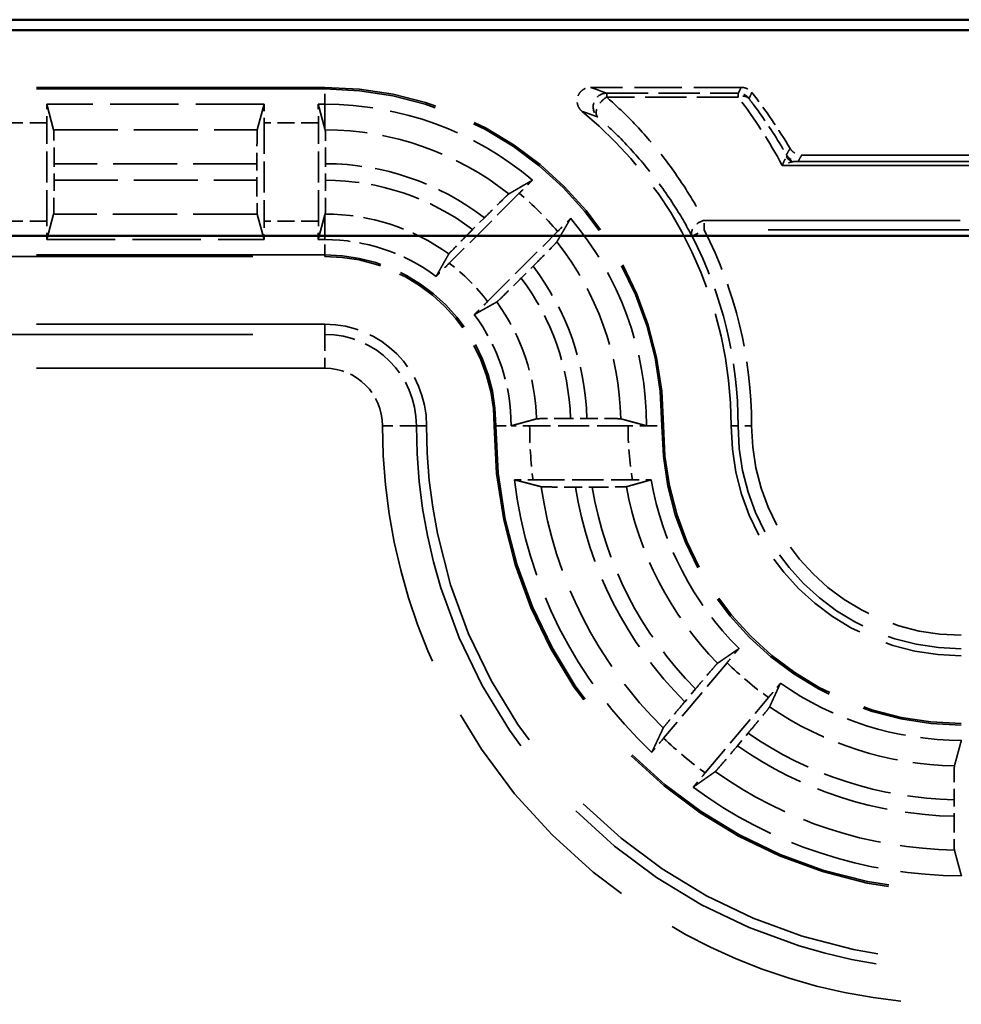
# Model space of a CAD drawing. Units: millimetres. Extents: x 1 to 840, y 1 to 593.
# Drawn here: x 303 to 317, y 384 to 399 of the extents above; entities that cross this region are included whole.
import ezdxf

# ---------------------------------------------------------------- set-up
doc = ezdxf.new("R2010")
doc.units = ezdxf.units.MM
doc.linetypes.add('DASHED', pattern=[0.2067, 0.1654, -0.0413])
for name, color, linetype, lineweight in [('Sichtbar (ISO)', 7, 'Continuous', 50), ('Verdeckt (ISO)', 5, 'DASHED', 35), ('Verdeckt schmal (ISO)', 5, 'DASHED', 35)]:
    doc.layers.add(name, color=color, linetype=linetype, lineweight=lineweight)

msp = doc.modelspace()

# ---------------------------------------------------------------- linework, layer by layer
at = {"layer": 'Sichtbar (ISO)'}
for p, q in [((327.1330244, 398.5875), (219.1319963, 398.5875)), ((224.5404958, 398.4309323), (321.7245249, 398.4309323)), ((321.7245249, 395.3911392), (224.5404958, 395.3911392))]:
    msp.add_line(p, q, dxfattribs=at)
at = {"layer": 'Verdeckt (ISO)', "ltscale": 25.75267}
for p, q in [((307.7325103, 397.5875), (238.5325103, 397.5875)), ((238.5325103, 395.0875), (307.7325103, 395.0875)), ((307.7325103, 394.0875), (238.5325103, 394.0875))]:
    msp.add_line(p, q, dxfattribs=at)
at = {"layer": 'Verdeckt (ISO)', "ltscale": 4.235778}
msp.add_line((313.8806845, 397.5875), (311.6567724, 397.5875), dxfattribs=at)
at = {"layer": 'Verdeckt (ISO)', "ltscale": 6.121578}
for p, q in [((306.8355059, 397.3375), (303.6215147, 397.3375)), ((303.6215147, 395.3375), (306.8355059, 395.3375))]:
    msp.add_line(p, q, dxfattribs=at)
at = {"layer": 'Verdeckt (ISO)', "ltscale": 20.351061}
for p, q in [((303.7241939, 396.9590056), (303.6215147, 397.3375)), ((306.8355059, 397.3375), (306.7328268, 396.9590056)), ((303.6215147, 395.3375), (303.7241939, 395.7159944)), ((306.7328268, 395.7159944), (306.8355059, 395.3375))]:
    msp.add_line(p, q, dxfattribs=at)
at = {"layer": 'Verdeckt (ISO)', "ltscale": 0.188457}
for p, q in [((307.7325103, 397.3375), (307.6335147, 397.3375)), ((307.6335147, 395.3375), (307.7325103, 395.3375))]:
    msp.add_line(p, q, dxfattribs=at)
at = {"layer": 'Verdeckt (ISO)', "ltscale": 19.620983}
for p, q in [((307.7325103, 396.9725837), (307.6335147, 397.3375)), ((307.6335147, 395.3375), (307.7325103, 395.7024162))]:
    msp.add_line(p, q, dxfattribs=at)
at = {"layer": 'Verdeckt (ISO)', "ltscale": 2.767113}
for p, q in [((303.6225103, 395.6110815), (303.6225103, 397.0639184)), ((306.8345103, 397.0639184), (306.8345103, 395.6110815)), ((307.6345103, 395.6110815), (307.6345103, 397.0639184)), ((312.2089288, 392.5875), (310.7560919, 392.5875))]:
    msp.add_line(p, q, dxfattribs=at)
at = {"layer": 'Verdeckt (ISO)', "ltscale": 22.475418}
msp.add_line((314.7752328, 396.5875), (324.0665709, 396.5875), dxfattribs=at)
at = {"layer": 'Verdeckt (ISO)', "ltscale": 0.464691}
for p, q in [((303.730028, 396.2154881), (303.730028, 396.4595119)), ((306.7269927, 396.4595119), (306.7269927, 396.2154881))]:
    msp.add_line(p, q, dxfattribs=at)
at = {"layer": 'Verdeckt (ISO)', "ltscale": 0.464704}
msp.add_line((307.742028, 396.2154756), (307.742028, 396.459506), dxfattribs=at)
at = {"layer": 'Verdeckt (ISO)', "ltscale": 2.783624}
for p, q in [((310.6023111, 396.0229862), (309.568871, 394.989546)), ((310.1345564, 394.4238606), (311.1679965, 395.4573007))]:
    msp.add_line(p, q, dxfattribs=at)
at = {"layer": 'Verdeckt (ISO)', "ltscale": 0.469012}
for p, q in [((310.0879461, 395.660674), (309.9137911, 395.4865191)), ((310.6315294, 394.7687807), (310.8056844, 394.9429357))]:
    msp.add_line(p, q, dxfattribs=at)
at = {"layer": 'Verdeckt (ISO)', "ltscale": 0.464883}
msp.add_line((311.6030292, 392.6950176), (311.3589049, 392.6950176), dxfattribs=at)
at = {"layer": 'Verdeckt (ISO)', "ltscale": 2.795768}
msp.add_line((310.8064759, 391.7875), (312.2743568, 391.7875), dxfattribs=at)
at = {"layer": 'Verdeckt (ISO)', "ltscale": 0.470809}
msp.add_line((311.4322881, 391.6799823), (311.6795236, 391.6799823), dxfattribs=at)
at = {"layer": 'Verdeckt (ISO)', "ltscale": 2.774192}
for p, q in [((313.6717368, 389.0854003), (312.7354823, 387.9696156)), ((313.3483179, 387.4553855), (314.2845724, 388.5711702))]:
    msp.add_line(p, q, dxfattribs=at)
at = {"layer": 'Verdeckt (ISO)', "ltscale": 0.466579}
for p, q in [((313.2054139, 388.696926), (313.0479215, 388.5092338)), ((313.8254836, 387.8567817), (313.982976, 388.0444739))]:
    msp.add_line(p, q, dxfattribs=at)
at = {"layer": 'Verdeckt (ISO)', "ltscale": 0.464776}
msp.add_line((317.0249927, 387.0605576), (317.0249927, 386.8164895), dxfattribs=at)
at = {"layer": 'Verdeckt (ISO)', "ltscale": 14.959352}
msp.add_arc((307.7325103, 392.5875), 5, 0, 90, dxfattribs=at)
at = {"layer": 'Verdeckt (ISO)', "ltscale": 1.906671}
msp.add_arc((307.7325103, 392.5875), 8, 30.81012642, 37.97989974, dxfattribs=at)
at = {"layer": 'Verdeckt (ISO)', "ltscale": 6.344761}
for start, end in [(49.81857668, 90), (0, 40.18142332)]:
    msp.add_arc((307.7325103, 392.5875), 4.75, start, end, dxfattribs=at)
at = {"layer": 'Verdeckt (ISO)', "ltscale": 10.118906}
msp.add_arc((307.7325103, 392.5875), 6, 0, 50.73217127, dxfattribs=at)
at = {"layer": 'Verdeckt (ISO)', "ltscale": 3.351075}
for start, end in [(53.34263619, 90), (0, 36.65736381)]:
    msp.add_arc((307.7325103, 392.5875), 2.75, start, end, dxfattribs=at)
at = {"layer": 'Verdeckt (ISO)', "ltscale": 7.479626}
msp.add_arc((307.7325103, 392.5875), 2.5, 0, 90, dxfattribs=at)
at = {"layer": 'Verdeckt (ISO)', "ltscale": 4.487736}
msp.add_arc((307.7325103, 392.5875), 1.5, 0, 90, dxfattribs=at)
at = {"layer": 'Verdeckt (ISO)', "ltscale": 30.017637}
msp.add_arc((317.1325103, 392.5875), 7.9, 180, 270, dxfattribs=at)
at = {"layer": 'Verdeckt (ISO)', "ltscale": 26.217936}
msp.add_arc((317.1325103, 392.5875), 6.9, 180, 270, dxfattribs=at)
at = {"layer": 'Verdeckt (ISO)', "ltscale": 13.164218}
msp.add_arc((317.1325103, 392.5875), 4.4, 180, 270, dxfattribs=at)
at = {"layer": 'Verdeckt (ISO)', "ltscale": 10.172327}
msp.add_arc((317.1325103, 392.5875), 3.4, 180, 270, dxfattribs=at)
at = {"layer": 'Verdeckt (ISO)', "ltscale": 8.767287}
msp.add_arc((317.1325103, 392.5875), 6.65, 186.90081945, 226.56014926, dxfattribs=at)
at = {"layer": 'Verdeckt (ISO)', "ltscale": 5.438581}
msp.add_arc((317.1325103, 392.5875), 4.65, 189.89417239, 225.07754502, dxfattribs=at)
at = {"layer": 'Verdeckt (ISO)', "ltscale": 5.422222}
msp.add_arc((317.1325103, 392.5875), 4.65, 234.92245498, 270, dxfattribs=at)
at = {"layer": 'Verdeckt (ISO)', "ltscale": 8.082159}
msp.add_arc((317.1325103, 392.5875), 6.65, 233.43985074, 270, dxfattribs=at)
at = {"layer": 'Verdeckt (ISO)', "ltscale": 0.551287}
for centre, major_axis, start_param, end_param in [((303.6164014, 397.0639184), (0, -0.5), 1.5707963268, 2.1497676109), ((306.8406193, 397.0639184), (0, 0.5), 0.9918250429, 1.5707963268), ((307.6284014, 397.0639184), (0, -0.5), 1.5707963268, 2.1497676109), ((303.6164014, 395.6110815), (0, -0.5), 0.9918250428, 1.5707963268), ((306.8406193, 395.6110815), (0, 0.5), 1.5707963268, 2.1497676108), ((307.6284014, 395.6110815), (0, -0.5), 0.9918250428, 1.5707963268)]:
    msp.add_ellipse(centre, major_axis=major_axis, ratio=0.0122179127, start_param=start_param, end_param=end_param, dxfattribs=at)
at = {"layer": 'Verdeckt (ISO)', "ltscale": 1.453035}
for centre, major_axis, start_param, end_param in [((303.723919, 396.4595119), (0, 0.5), 4.7123889804, 6.2381782157), ((306.7331017, 396.4595119), (0, -0.5), 3.186599745, 4.7123889804), ((303.723919, 396.2154881), (0, 0.5), 3.1865997453, 4.7123889804), ((306.7331017, 396.2154881), (0, -0.5), 4.7123889804, 6.2381782155)]:
    msp.add_ellipse(centre, major_axis=major_axis, ratio=0.0122179127, start_param=start_param, end_param=end_param, dxfattribs=at)
at = {"layer": 'Verdeckt (ISO)', "ltscale": 0.935614}
msp.add_open_spline([(311.5301879, 397.2326743), (311.5100152, 397.2491666), (311.4932564, 397.2694413), (311.4684605, 397.3152665), (311.4606576, 397.3403771), (311.4551203, 397.3921676), (311.4574355, 397.4183512), (311.4719731, 397.4683538), (311.4840548, 397.4916942), (311.5164872, 397.5324341), (311.5365284, 397.5494426), (311.574107, 397.5704166), (311.5899443, 397.5767749), (311.6228446, 397.5853341), (311.639774, 397.5875), (311.6567724, 397.5875)], degree=3, knots=[0, 0, 0, 0, 0.007816900242, 0.007816900242, 0.015631147191, 0.015631147191, 0.023442755821, 0.023442755821, 0.031253262914, 0.031253262914, 0.039064837666, 0.039064837666, 0.04416399537, 0.04416399537, 0.049263518829, 0.049263518829, 0.049263518829, 0.049263518829], dxfattribs=at)
at = {"layer": 'Verdeckt (ISO)', "ltscale": 0.34575}
msp.add_open_spline([(313.8806845, 397.5875), (313.9067268, 397.5875), (313.9325201, 397.5824133), (313.9726236, 397.5659557), (313.9877141, 397.5573345), (314.0152973, 397.5364233), (314.0276735, 397.5242216), (314.0383238, 397.5105799)], degree=3, knots=[0, 0, 0, 0, 0.007812698584, 0.007812698584, 0.013004731876, 0.013004731876, 0.018196789451, 0.018196789451, 0.018196789451, 0.018196789451], dxfattribs=at)
at = {"layer": 'Verdeckt (ISO)', "ltscale": 0.574764}
for points, weights in [([(307.7361939, 396.959004), (307.734355, 396.9657841), (307.7325103, 396.9725837)], [1, 1.00002981987, 1.00005741301]), ([(307.7325103, 395.7024162), (307.7343481, 395.7091905), (307.7361939, 395.7159922)], [1.00012551684, 1.00006494743, 1])]:
    msp.add_rational_spline(points, weights, degree=2, dxfattribs=at)
at = {"layer": 'Verdeckt (ISO)', "ltscale": 1.452247}
msp.add_open_spline([(307.742028, 396.4595002), (307.742028, 396.521206), (307.7418515, 396.5938301), (307.7412745, 396.7078498), (307.7407718, 396.7694197), (307.7397056, 396.8566896), (307.7389534, 396.8978306), (307.7376433, 396.9422469), (307.7368821, 396.9564663), (307.7361939, 396.959004)], degree=3, knots=[0.222152188316, 0.222152188316, 0.222152188316, 0.222152188316, 0.240663945451, 0.240663945451, 0.259176555487, 0.259176555487, 0.27768989184, 0.27768989184, 0.293996515095, 0.293996515095, 0.293996515095, 0.293996515095], dxfattribs=at)
at = {"layer": 'Verdeckt (ISO)', "ltscale": 0.393418}
msp.add_open_spline([(314.6034654, 396.6850573), (314.6168042, 396.6626902), (314.6343843, 396.6431424), (314.6724142, 396.614612), (314.6915808, 396.6045672), (314.732373, 396.5909669), (314.7537329, 396.5875), (314.7752328, 396.5875)], degree=3, knots=[0, 0, 0, 0, 0.007812743162, 0.007812743162, 0.014262673411, 0.014262673411, 0.020712639711, 0.020712639711, 0.020712639711, 0.020712639711], dxfattribs=at)
at = {"layer": 'Verdeckt (ISO)', "ltscale": 1.452224}
msp.add_open_spline([(307.7361939, 395.7159922), (307.7368821, 395.7185285), (307.7376434, 395.7327462), (307.7389534, 395.7771592), (307.7397057, 395.8182975), (307.7407718, 395.9055629), (307.7412745, 395.9671302), (307.7418515, 396.0811469), (307.742028, 396.1537703), (307.742028, 396.2154756)], degree=3, knots=[0.150308972158, 0.150308972158, 0.150308972158, 0.150308972158, 0.166615716674, 0.166615716674, 0.185128605164, 0.185128605164, 0.203640583281, 0.203640583281, 0.222152160157, 0.222152160157, 0.222152160157, 0.222152160157], dxfattribs=at)
at = {"layer": 'Verdeckt (ISO)', "ltscale": 20.352398}
msp.add_rational_spline([(310.4484647, 396.012942), (310.616129, 396.1111258), (310.7972579, 396.216525)], [16.9190164048, 16.4729075368, 16.0127201807], degree=2, dxfattribs=at)
at = {"layer": 'Verdeckt (ISO)', "ltscale": 0.553074}
for points, knots in [([(310.7972579, 396.216525), (310.7781584, 396.1977268), (310.7579226, 396.1777449), (310.6979179, 396.1183429), (310.6461689, 396.0668439), (310.6023111, 396.0229862)], [0.046803000544, 0.046803000544, 0.046803000544, 0.046803000544, 0.055602345643, 0.055602345643, 0.07420961623, 0.07420961623, 0.07420961623, 0.07420961623]), ([(311.1679965, 395.4573007), (311.2118543, 395.5011585), (311.2633532, 395.5529076), (311.3227552, 395.6129123), (311.3427372, 395.633148), (311.3615353, 395.6522475)], [0.22257654931, 0.22257654931, 0.22257654931, 0.22257654931, 0.241183819897, 0.241183819897, 0.249983164996, 0.249983164996, 0.249983164996, 0.249983164996])]:
    msp.add_open_spline(points, degree=3, knots=knots, dxfattribs=at)
at = {"layer": 'Verdeckt (ISO)', "ltscale": 1.458786}
for points, knots in [([(310.4484647, 396.012942), (310.4461219, 396.0115701), (310.4354511, 396.0019723), (310.4029365, 395.9713082), (310.3731137, 395.9425488), (310.3102088, 395.8811541), (310.2659349, 395.8375925), (310.1841221, 395.7565993), (310.1320619, 395.7047898), (310.0879461, 395.660674)], [0.002207204892, 0.002207204892, 0.002207204892, 0.002207204892, 0.018472245231, 0.018472245231, 0.037020784942, 0.037020784942, 0.055657811296, 0.055657811296, 0.0743745582, 0.0743745582, 0.0743745582, 0.0743745582]), ([(310.8056844, 394.9429357), (310.8498002, 394.9870515), (310.9016096, 395.0391117), (310.9826029, 395.1209246), (311.0261644, 395.1651985), (311.0875592, 395.2281033), (311.1163186, 395.2579262), (311.1469827, 395.2904407), (311.1565804, 395.3011116), (311.1579523, 395.3034543)], [0.223104606102, 0.223104606102, 0.223104606102, 0.223104606102, 0.241821353006, 0.241821353006, 0.26045837936, 0.26045837936, 0.279006919071, 0.279006919071, 0.29527195941, 0.29527195941, 0.29527195941, 0.29527195941])]:
    msp.add_open_spline(points, degree=3, knots=knots, dxfattribs=at)
at = {"layer": 'Verdeckt (ISO)', "ltscale": 20.352398}
msp.add_rational_spline([(311.3615353, 395.6522475), (311.3535594, 395.6385409), (311.2487174, 395.4584498), (311.1579523, 395.3034543)], [16.0127201807, 16.0466428906, 16.505792451, 16.9190164048], degree=2, knots=[71.2012634963, 71.2012634963, 71.2012634963, 71.5895654269, 76.4688744608, 76.4688744608, 76.4688744608], dxfattribs=at)
at = {"layer": 'Verdeckt (ISO)', "ltscale": 1.459737}
for points, knots in [([(309.9137911, 395.4865191), (309.8695591, 395.4422871), (309.817613, 395.3900895), (309.7364295, 395.3080849), (309.6927716, 395.2637137), (309.6313242, 395.200755), (309.602579, 395.1709464), (309.5720483, 395.1385662), (309.5625639, 395.1280103), (309.5613176, 395.1257949)], [0.074415354989, 0.074415354989, 0.074415354989, 0.074415354989, 0.093181401711, 0.093181401711, 0.11185430848, 0.11185430848, 0.130398570783, 0.130398570783, 0.146631797612, 0.146631797612, 0.146631797612, 0.146631797612]), ([(310.2708053, 394.4163073), (310.2730206, 394.4175535), (310.2835765, 394.4270379), (310.3159568, 394.4575686), (310.3457654, 394.4863139), (310.4087241, 394.5477612), (310.4530952, 394.5914191), (310.5350999, 394.6726026), (310.5872974, 394.7245487), (310.6315294, 394.7687807)], [0.15103031559, 0.15103031559, 0.15103031559, 0.15103031559, 0.167263542419, 0.167263542419, 0.185807804722, 0.185807804722, 0.204480711492, 0.204480711492, 0.223246758213, 0.223246758213, 0.223246758213, 0.223246758213])]:
    msp.add_open_spline(points, degree=3, knots=knots, dxfattribs=at)
at = {"layer": 'Verdeckt (ISO)', "ltscale": 20.34984}
for points, weights in [([(309.3743383, 394.7936054), (309.4620446, 394.9493283), (309.5613176, 395.1257949)], [34.0022563319, 32.2310890639, 30.4320176393]), ([(310.2708053, 394.4163073), (310.0943387, 394.3170342), (309.9386157, 394.2293279)], [30.4320176393, 32.2310890639, 34.0022563319])]:
    msp.add_rational_spline(points, weights, degree=2, dxfattribs=at)
at = {"layer": 'Verdeckt (ISO)', "ltscale": 0.555609}
for points, knots in [([(309.568871, 394.989546), (309.5246975, 394.9453725), (309.4728218, 394.8932456), (309.4131232, 394.8329428), (309.3931496, 394.8127167), (309.3743383, 394.7936054)], [0.074371354628, 0.074371354628, 0.074371354628, 0.074371354628, 0.093112570409, 0.093112570409, 0.101904272495, 0.101904272495, 0.101904272495, 0.101904272495]), ([(309.9386157, 394.2293279), (309.9577271, 394.2481392), (309.9779532, 394.2681128), (310.038256, 394.3278114), (310.0903829, 394.3796871), (310.1345564, 394.4238606)], [0.195601504929, 0.195601504929, 0.195601504929, 0.195601504929, 0.204393207015, 0.204393207015, 0.223134422796, 0.223134422796, 0.223134422796, 0.223134422796])]:
    msp.add_open_spline(points, degree=3, knots=knots, dxfattribs=at)
at = {"layer": 'Verdeckt (ISO)', "ltscale": 0.001796}
for points in [[(310.4825101, 392.5865044), (310.4825103, 392.5868362), (310.4825103, 392.5871681), (310.4825103, 392.5875)], [(312.4825102, 392.5865044), (312.4825103, 392.5868363), (312.4825103, 392.5871681), (312.4825103, 392.5875)]]:
    msp.add_open_spline(points, degree=3, dxfattribs=at)
at = {"layer": 'Verdeckt (ISO)', "ltscale": 20.350882}
msp.add_rational_spline([(310.4825102, 392.5865044), (310.6596396, 392.6345519), (310.8593518, 392.6891835)], [1193.97053995, 1140.46496023, 1085.17110329], degree=2, dxfattribs=at)
at = {"layer": 'Verdeckt (ISO)', "ltscale": 0.551055}
for points, knots in [([(310.7560919, 392.5875), (310.6943865, 392.5875), (310.6217629, 392.5873235), (310.5376701, 392.5868979), (310.5092609, 392.586718), (310.4825102, 392.5865044)], [0.222152843846, 0.222152843846, 0.222152843846, 0.222152843846, 0.240664471764, 0.240664471764, 0.249459460657, 0.249459460657, 0.249459460657, 0.249459460657]), ([(312.4825102, 392.5865044), (312.4557593, 392.586718), (312.4273499, 392.5868979), (312.3432571, 392.5873235), (312.2706339, 392.5875), (312.2089288, 392.5875)], [0.194846339887, 0.194846339887, 0.194846339887, 0.194846339887, 0.203641389545, 0.203641389545, 0.222152923567, 0.222152923567, 0.222152923567, 0.222152923567])]:
    msp.add_open_spline(points, degree=3, knots=knots, dxfattribs=at)
at = {"layer": 'Verdeckt (ISO)', "ltscale": 1.452414}
msp.add_open_spline([(311.3589049, 392.6950176), (311.297163, 392.6950176), (311.2244958, 392.6948411), (311.1104315, 392.6942639), (311.0488483, 392.6937612), (310.9615799, 392.6926949), (310.92045, 392.6919427), (310.8760644, 392.6906327), (310.8618674, 392.6898716), (310.8593518, 392.6891835)], degree=3, knots=[0.074072758641, 0.074072758641, 0.074072758641, 0.074072758641, 0.092595312143, 0.092595312143, 0.111111266881, 0.111111266881, 0.129622274473, 0.129622274473, 0.145925581192, 0.145925581192, 0.145925581192, 0.145925581192], dxfattribs=at)
at = {"layer": 'Verdeckt (ISO)', "ltscale": 1.452637}
msp.add_open_spline([(312.1028332, 392.6891835), (312.1002796, 392.6898717), (312.0860424, 392.6906328), (312.0415936, 392.6919427), (312.0004264, 392.692695), (311.9131095, 392.6937613), (311.8515055, 392.694264), (311.7374276, 392.6948411), (311.6647661, 392.6950176), (311.6030292, 392.6950176)], degree=3, knots=[0.002207180975, 0.002207180975, 0.002207180975, 0.002207180975, 0.01851220788, 0.01851220788, 0.037029244989, 0.037029244989, 0.055549578534, 0.055549578534, 0.074070650871, 0.074070650871, 0.074070650871, 0.074070650871], dxfattribs=at)
at = {"layer": 'Verdeckt (ISO)', "ltscale": 20.351189}
msp.add_rational_spline([(312.1028332, 392.6891835), (312.2853959, 392.6399812), (312.4825102, 392.5865044)], [734.780113305, 713.693062586, 692.105151922], degree=2, dxfattribs=at)
at = {"layer": 'Verdeckt (ISO)', "ltscale": 0.555042}
msp.add_open_spline([(310.5306854, 391.7884956), (310.5575215, 391.788283), (310.5859799, 391.788104), (310.6707435, 391.7876772), (310.7441336, 391.7875), (310.8064759, 391.7875)], degree=3, knots=[0.046856565285, 0.046856565285, 0.046856565285, 0.046856565285, 0.055658022008, 0.055658022008, 0.074360719318, 0.074360719318, 0.074360719318, 0.074360719318], dxfattribs=at)
at = {"layer": 'Verdeckt (ISO)', "ltscale": 20.352951}
msp.add_rational_spline([(310.9261628, 391.6858164), (310.733605, 391.7355708), (310.5306854, 391.7884956)], [11.8147681933, 11.5986641279, 11.3773011949], degree=2, dxfattribs=at)
at = {"layer": 'Verdeckt (ISO)', "ltscale": 20.349739}
msp.add_rational_spline([(312.5516707, 391.7884956), (312.3755595, 391.739129), (312.185519, 391.6858164)], [21.14755858, 20.4435896339, 19.7341621448], degree=2, dxfattribs=at)
at = {"layer": 'Verdeckt (ISO)', "ltscale": 0.557794}
msp.add_open_spline([(312.2743568, 391.7875), (312.3371976, 391.7875), (312.4111838, 391.7876781), (312.4964012, 391.7881061), (312.5248309, 391.7882841), (312.5516707, 391.7884956)], degree=3, knots=[0.074552526149, 0.074552526149, 0.074552526149, 0.074552526149, 0.093404772146, 0.093404772146, 0.102193924427, 0.102193924427, 0.102193924427, 0.102193924427], dxfattribs=at)
at = {"layer": 'Verdeckt (ISO)', "ltscale": 1.461868}
msp.add_open_spline([(310.9261628, 391.6858164), (310.928816, 391.6851309), (310.9431888, 391.6843733), (310.9879718, 391.6830656), (311.0295313, 391.6823137), (311.1177282, 391.6812451), (311.1801024, 391.6807408), (311.2957497, 391.68016), (311.36958, 391.6799823), (311.4322881, 391.6799823)], degree=3, knots=[0.002207209278, 0.002207209278, 0.002207209278, 0.002207209278, 0.018450048976, 0.018450048976, 0.037015861606, 0.037015861606, 0.055714587455, 0.055714587455, 0.074527014322, 0.074527014322, 0.074527014322, 0.074527014322], dxfattribs=at)
at = {"layer": 'Verdeckt (ISO)', "ltscale": 1.462357}
msp.add_open_spline([(311.6795236, 391.6799823), (311.7423836, 391.6799823), (311.8163931, 391.6801605), (311.9322555, 391.6807424), (311.9947167, 391.6812472), (312.0829037, 391.6823165), (312.1243876, 391.6830683), (312.1689086, 391.6843754), (312.1830794, 391.685132), (312.185519, 391.6858164)], degree=3, knots=[0.074567338636, 0.074567338636, 0.074567338636, 0.074567338636, 0.093425342765, 0.093425342765, 0.112148455166, 0.112148455166, 0.130701079276, 0.130701079276, 0.146913672851, 0.146913672851, 0.146913672851, 0.146913672851], dxfattribs=at)
at = {"layer": 'Verdeckt (ISO)', "ltscale": 20.350206}
for points, weights in [([(313.5320712, 389.0771447), (313.6964328, 389.1900817), (313.8489169, 389.2950064)], [18.0787660935, 18.6693935147, 19.2517618802]), ([(314.4602271, 388.7820562), (314.3833751, 388.6136687), (314.300695, 388.4321928)], [19.2517618802, 18.6693935147, 18.0787660935])]:
    msp.add_rational_spline(points, weights, degree=2, dxfattribs=at)
at = {"layer": 'Verdeckt (ISO)', "ltscale": 0.552637}
for points, knots in [([(313.8489169, 389.2950064), (313.8315524, 389.2746437), (313.8131583, 389.2530015), (313.7586098, 389.1886562), (313.7115787, 389.1328819), (313.6717368, 389.0854003)], [0.195113591073, 0.195113591073, 0.195113591073, 0.195113591073, 0.20390402316, 0.20390402316, 0.222498895007, 0.222498895007, 0.222498895007, 0.222498895007]), ([(314.2845724, 388.5711702), (314.3244142, 388.6186518), (314.3711743, 388.6746535), (314.4250699, 388.7395468), (314.4431891, 388.7614196), (314.4602271, 388.7820562)], [0.074184912704, 0.074184912704, 0.074184912704, 0.074184912704, 0.092779784551, 0.092779784551, 0.101570216638, 0.101570216638, 0.101570216638, 0.101570216638])]:
    msp.add_open_spline(points, degree=3, knots=knots, dxfattribs=at)
at = {"layer": 'Verdeckt (ISO)', "ltscale": 1.455091}
for points, knots in [([(313.5320712, 389.0771447), (313.529953, 389.0756892), (313.5202624, 389.0653226), (313.4907247, 389.0321576), (313.4636596, 389.0010726), (313.4065983, 388.9347298), (313.3664771, 388.8876981), (313.2923949, 388.8003106), (313.2453048, 388.7444661), (313.2054139, 388.696926)], [0.150614201379, 0.150614201379, 0.150614201379, 0.150614201379, 0.166891375157, 0.166891375157, 0.185410824461, 0.185410824461, 0.203982334133, 0.203982334133, 0.222600106423, 0.222600106423, 0.222600106423, 0.222600106423]), ([(313.982976, 388.0444739), (314.0228669, 388.092014), (314.0696859, 388.148086), (314.1428816, 388.2362174), (314.1822318, 388.283896), (314.2376581, 388.3516108), (314.263571, 388.3836625), (314.291103, 388.4185105), (314.2996294, 388.429854), (314.300695, 388.4321928)], [0.074220703542, 0.074220703542, 0.074220703542, 0.074220703542, 0.092838475832, 0.092838475832, 0.111409985504, 0.111409985504, 0.129929434809, 0.129929434809, 0.146206608587, 0.146206608587, 0.146206608587, 0.146206608587])]:
    msp.add_open_spline(points, degree=3, knots=knots, dxfattribs=at)
at = {"layer": 'Verdeckt (ISO)', "ltscale": 1.455418}
for points, knots in [([(313.0479215, 388.5092338), (313.0080579, 388.4617262), (312.9612711, 388.4056927), (312.8880882, 388.3175774), (312.8487244, 388.2698827), (312.7932363, 388.2020946), (312.7672666, 388.1699749), (312.7396191, 388.1349889), (312.7310141, 388.1235515), (312.7298712, 388.1211199)], [0.222561092882, 0.222561092882, 0.222561092882, 0.222561092882, 0.241166096329, 0.241166096329, 0.259740674883, 0.259740674883, 0.278274591591, 0.278274591591, 0.294561906595, 0.294561906595, 0.294561906595, 0.294561906595]), ([(313.4984949, 387.476168), (313.5006911, 387.4777158), (313.5104605, 387.4881761), (313.540114, 387.5214789), (313.5672361, 387.5526316), (313.6243589, 387.619048), (313.6644936, 387.6660959), (313.7385622, 387.753468), (313.78562, 387.8092741), (313.8254836, 387.8567817)], [0.002207202244, 0.002207202244, 0.002207202244, 0.002207202244, 0.018494517249, 0.018494517249, 0.037028433956, 0.037028433956, 0.05560301251, 0.05560301251, 0.074208015957, 0.074208015957, 0.074208015957, 0.074208015957])]:
    msp.add_open_spline(points, degree=3, knots=knots, dxfattribs=at)
at = {"layer": 'Verdeckt (ISO)', "ltscale": 20.351954}
for points, weights in [([(312.5600189, 387.7589575), (312.6470746, 387.9449723), (312.7298712, 388.1211199)], [11.9661674011, 12.2122559078, 12.4534492048]), ([(313.4984949, 387.476168), (313.3394009, 387.3640416), (313.1713291, 387.2460074)], [12.4534492048, 12.2122559078, 11.9661674011])]:
    msp.add_rational_spline(points, weights, degree=2, dxfattribs=at)
at = {"layer": 'Verdeckt (ISO)', "ltscale": 0.552096}
for points, knots in [([(312.7354823, 387.9696156), (312.6957165, 387.9222245), (312.6490471, 387.8663312), (312.595206, 387.8015034), (312.5770695, 387.7796096), (312.5600189, 387.7589575)], [0.22235250553, 0.22235250553, 0.22235250553, 0.22235250553, 0.240911906464, 0.240911906464, 0.249710597103, 0.249710597103, 0.249710597103, 0.249710597103]), ([(313.1713291, 387.2460074), (313.1887067, 387.2663851), (313.2071185, 387.288048), (313.261612, 387.3523283), (313.308552, 387.4079944), (313.3483179, 387.4553855)], [0.046777782102, 0.046777782102, 0.046777782102, 0.046777782102, 0.055576472741, 0.055576472741, 0.074135873675, 0.074135873675, 0.074135873675, 0.074135873675])]:
    msp.add_open_spline(points, degree=3, knots=knots, dxfattribs=at)
at = {"layer": 'Verdeckt (ISO)', "ltscale": 20.350948}
msp.add_rational_spline([(317.0308268, 387.5600338), (317.0841689, 387.7556238), (317.1335059, 387.9375001)], [667.065934058, 687.047366296, 706.624556498], degree=2, dxfattribs=at)
at = {"layer": 'Verdeckt (ISO)', "ltscale": 1.452267}
msp.add_open_spline([(317.0308268, 387.5600338), (317.0301386, 387.5575102), (317.0293774, 387.5433058), (317.0280674, 387.4989118), (317.0273152, 387.4577822), (317.0262489, 387.3705228), (317.0257463, 387.3089527), (317.0251692, 387.1949195), (317.0249927, 387.122278), (317.0249927, 387.0605576)], degree=3, knots=[0.150320831566, 0.150320831566, 0.150320831566, 0.150320831566, 0.166626104127, 0.166626104127, 0.185137386734, 0.185137386734, 0.203650180868, 0.203650180868, 0.222166302863, 0.222166302863, 0.222166302863, 0.222166302863], dxfattribs=at)
at = {"layer": 'Verdeckt (ISO)', "ltscale": 1.452454}
msp.add_open_spline([(317.0249927, 386.8164895), (317.0249927, 386.7547695), (317.0251692, 386.6821283), (317.0257463, 386.5680794), (317.0262489, 386.5064909), (317.0273152, 386.4191935), (317.0280674, 386.3780362), (317.0293774, 386.3335986), (317.0301386, 386.3193672), (317.0308268, 386.3168188)], degree=3, knots=[0.222164928623, 0.222164928623, 0.222164928623, 0.222164928623, 0.240680940014, 0.240680940014, 0.259197754262, 0.259197754262, 0.277713461472, 0.277713461472, 0.29401940875, 0.29401940875, 0.29401940875, 0.29401940875], dxfattribs=at)
at = {"layer": 'Verdeckt (ISO)', "ltscale": 20.351151}
msp.add_rational_spline([(317.1335059, 385.9375), (317.0806592, 386.1322952), (317.0308268, 386.3168188)], [494.616969873, 505.407419556, 516.022723665], degree=2, dxfattribs=at)
at = {"layer": 'Verdeckt schmal (ISO)', "ltscale": 25.75267}
for p, q in [((307.7325103, 397.5638993), (238.5325103, 397.5638993)), ((307.7325103, 395.1111006), (238.5325103, 395.1111006)), ((238.5325103, 393.936871), (307.7325103, 393.936871)), ((307.7325103, 393.4369139), (238.5325103, 393.4369139))]:
    msp.add_line(p, q, dxfattribs=at)
at = {"layer": 'Verdeckt schmal (ISO)', "ltscale": 5.151088}
for p, q in [((307.7325103, 397.5875), (307.7325103, 397.5638993)), ((307.7325103, 395.1111006), (307.7325103, 395.0875)), ((310.256111, 392.5875), (310.2325103, 392.5875)), ((312.7325103, 392.5875), (312.7089097, 392.5875))]:
    msp.add_line(p, q, dxfattribs=at)
at = {"layer": 'Verdeckt schmal (ISO)', "ltscale": 0.936152}
for p, q in [((307.7325103, 397.3375), (307.7325103, 397.5638993)), ((307.7325103, 395.1111006), (307.7325103, 395.3375)), ((310.256111, 392.5875), (310.4825103, 392.5875)), ((312.4825103, 392.5875), (312.7089097, 392.5875))]:
    msp.add_line(p, q, dxfattribs=at)
at = {"layer": 'Verdeckt schmal (ISO)', "ltscale": 0.295765}
for p, q in [((311.8937765, 397.5003953), (311.8937765, 397.4418242)), ((313.8380338, 397.4418242), (313.8380338, 397.5003953))]:
    msp.add_line(p, q, dxfattribs=at)
at = {"layer": 'Verdeckt schmal (ISO)', "ltscale": 3.70312}
for p, q in [((311.8937765, 397.5003953), (313.8380338, 397.5003953)), ((313.8380338, 397.4418242), (311.8937765, 397.4418242))]:
    msp.add_line(p, q, dxfattribs=at)
at = {"layer": 'Verdeckt schmal (ISO)', "ltscale": 19.619522}
for p, q in [((307.7325103, 397.3375), (307.7325103, 396.9725837)), ((307.7325103, 395.7024162), (307.7325103, 395.3375))]:
    msp.add_line(p, q, dxfattribs=at)
at = {"layer": 'Verdeckt schmal (ISO)', "ltscale": 1.523657}
for p, q in [((303.6225103, 397.0639184), (302.8225103, 397.0639184)), ((307.6345103, 397.0639184), (306.8345103, 397.0639184)), ((303.6225103, 395.6110815), (302.8225103, 395.6110815)), ((307.6345103, 395.6110815), (306.8345103, 395.6110815))]:
    msp.add_line(p, q, dxfattribs=at)
at = {"layer": 'Verdeckt schmal (ISO)', "ltscale": 5.730433}
for p, q in [((303.7241939, 396.9590056), (306.7328268, 396.9590056)), ((306.7328268, 395.7159944), (303.7241939, 395.7159944))]:
    msp.add_line(p, q, dxfattribs=at)
at = {"layer": 'Verdeckt schmal (ISO)', "ltscale": 5.708209}
for p, q in [((306.7269927, 396.4595119), (303.730028, 396.4595119)), ((303.730028, 396.2154881), (306.7269927, 396.2154881))]:
    msp.add_line(p, q, dxfattribs=at)
at = {"layer": 'Verdeckt schmal (ISO)', "ltscale": 21.729311}
msp.add_line((314.4877153, 396.4330205), (323.4706122, 396.4330205), dxfattribs=at)
at = {"layer": 'Verdeckt schmal (ISO)', "ltscale": 21.265543}
msp.add_line((314.6794365, 396.4915916), (323.4706122, 396.4915916), dxfattribs=at)
at = {"layer": 'Verdeckt schmal (ISO)', "ltscale": 0.299089}
msp.add_line((313.3326724, 395.4798694), (313.3326724, 395.6212907), dxfattribs=at)
at = {"layer": 'Verdeckt schmal (ISO)', "ltscale": 22.882376}
for p, q in [((313.3326724, 395.6212907), (322.7922462, 395.6212907)), ((322.7922462, 395.4798694), (313.3326724, 395.4798694))]:
    msp.add_line(p, q, dxfattribs=at)
at = {"layer": 'Verdeckt schmal (ISO)', "ltscale": 0.594954}
for p, q in [((313.1549804, 395.3880951), (313.3326724, 395.4798694)), ((314.035495, 392.5875), (313.8355026, 392.5875))]:
    msp.add_line(p, q, dxfattribs=at)
at = {"layer": 'Verdeckt schmal (ISO)', "ltscale": 27.836309}
for p, q in [((307.7325103, 394.0875), (307.7325103, 393.936871)), ((309.2325103, 392.5875), (309.0818814, 392.5875))]:
    msp.add_line(p, q, dxfattribs=at)
at = {"layer": 'Verdeckt schmal (ISO)', "ltscale": 1.483379}
for p, q in [((307.7325103, 393.936871), (307.7325103, 393.4369139)), ((309.0818814, 392.5875), (308.5819242, 392.5875))]:
    msp.add_line(p, q, dxfattribs=at)
at = {"layer": 'Verdeckt schmal (ISO)', "ltscale": 28.549091}
msp.add_line((313.7325103, 392.5875), (313.8355026, 392.5875), dxfattribs=at)
at = {"layer": 'Verdeckt schmal (ISO)', "ltscale": 14.888741}
msp.add_arc((307.7325103, 392.5875), 4.9763994, 0, 90, dxfattribs=at)
at = {"layer": 'Verdeckt schmal (ISO)', "ltscale": 5.574752}
msp.add_arc((307.7325103, 392.5875), 4.3715056, 51.58990838, 89.9517213, dxfattribs=at)
at = {"layer": 'Verdeckt schmal (ISO)', "ltscale": 4.804633}
msp.add_arc((307.7325103, 392.5875), 3.8720119, 52.53162237, 89.8591637, dxfattribs=at)
at = {"layer": 'Verdeckt schmal (ISO)', "ltscale": 4.439195}
msp.add_arc((307.7325103, 392.5875), 3.6279881, 53.04145521, 89.84969059, dxfattribs=at)
at = {"layer": 'Verdeckt schmal (ISO)', "ltscale": 1.525692}
msp.add_arc((307.7325103, 392.5875), 4.4764184, 39.87337441, 50.12662559, dxfattribs=at)
at = {"layer": 'Verdeckt schmal (ISO)', "ltscale": 3.713242}
msp.add_arc((307.7325103, 392.5875), 3.1284944, 54.22775847, 89.93253926, dxfattribs=at)
at = {"layer": 'Verdeckt schmal (ISO)', "ltscale": 5.541741}
msp.add_arc((307.7325103, 392.5875), 6.1029923, 0, 27.31543051, dxfattribs=at)
at = {"layer": 'Verdeckt schmal (ISO)', "ltscale": 5.723344}
msp.add_arc((307.7325103, 392.5875), 6.3029847, 0, 27.31543051, dxfattribs=at)
at = {"layer": 'Verdeckt schmal (ISO)', "ltscale": 5.388074}
msp.add_arc((307.7325103, 392.5875), 4.3715056, 1.3328503, 38.41009162, dxfattribs=at)
at = {"layer": 'Verdeckt schmal (ISO)', "ltscale": 7.550237}
msp.add_arc((307.7325103, 392.5875), 2.5236006, 0, 90, dxfattribs=at)
at = {"layer": 'Verdeckt schmal (ISO)', "ltscale": 1.528137}
msp.add_arc((307.7325103, 392.5875), 3.0235816, 37.39785855, 52.60214145, dxfattribs=at)
at = {"layer": 'Verdeckt schmal (ISO)', "ltscale": 4.617946}
msp.add_arc((307.7325103, 392.5875), 3.8720119, 1.59118788, 37.46837763, dxfattribs=at)
at = {"layer": 'Verdeckt schmal (ISO)', "ltscale": 4.252505}
msp.add_arc((307.7325103, 392.5875), 3.6279881, 1.69824389, 36.95854479, dxfattribs=at)
at = {"layer": 'Verdeckt schmal (ISO)', "ltscale": 3.526547}
msp.add_arc((307.7325103, 392.5875), 3.1284944, 1.8625775, 35.77224153, dxfattribs=at)
at = {"layer": 'Verdeckt schmal (ISO)', "ltscale": 4.03707}
msp.add_arc((307.7325103, 392.5875), 1.3493711, 0, 90, dxfattribs=at)
at = {"layer": 'Verdeckt schmal (ISO)', "ltscale": 2.541253}
msp.add_arc((307.7325103, 392.5875), 0.8494139, 0, 90, dxfattribs=at)
at = {"layer": 'Verdeckt schmal (ISO)', "ltscale": 21.659779}
msp.add_arc((317.1325103, 392.5875), 8.5505861, 180, 270, dxfattribs=at)
at = {"layer": 'Verdeckt schmal (ISO)', "ltscale": 30.589981}
msp.add_arc((317.1325103, 392.5875), 8.0506289, 180, 270, dxfattribs=at)
at = {"layer": 'Verdeckt schmal (ISO)', "ltscale": 26.12826}
msp.add_arc((317.1325103, 392.5875), 6.8763994, 180, 270, dxfattribs=at)
at = {"layer": 'Verdeckt schmal (ISO)', "ltscale": 1.527683}
msp.add_arc((317.1325103, 392.5875), 6.3764184, 180, 187.20745271, dxfattribs=at)
at = {"layer": 'Verdeckt schmal (ISO)', "ltscale": 1.530443}
msp.add_arc((317.1325103, 392.5875), 4.9235816, 180, 189.35106789, dxfattribs=at)
at = {"layer": 'Verdeckt schmal (ISO)', "ltscale": 13.234828}
msp.add_arc((317.1325103, 392.5875), 4.4236006, 180, 270, dxfattribs=at)
at = {"layer": 'Verdeckt schmal (ISO)', "ltscale": 9.864186}
msp.add_arc((317.1325103, 392.5875), 3.2970077, 180, 270, dxfattribs=at)
at = {"layer": 'Verdeckt schmal (ISO)', "ltscale": 9.265831}
msp.add_arc((317.1325103, 392.5875), 3.0970153, 180, 270, dxfattribs=at)
at = {"layer": 'Verdeckt schmal (ISO)', "ltscale": 7.744171}
msp.add_arc((317.1325103, 392.5875), 6.2715056, 188.26632839, 225.41177263, dxfattribs=at)
at = {"layer": 'Verdeckt schmal (ISO)', "ltscale": 6.89025}
msp.add_arc((317.1325103, 392.5875), 5.7720119, 189.04599308, 224.95562058, dxfattribs=at)
at = {"layer": 'Verdeckt schmal (ISO)', "ltscale": 6.483872}
msp.add_arc((317.1325103, 392.5875), 5.5279881, 189.44889358, 224.73232875, dxfattribs=at)
at = {"layer": 'Verdeckt schmal (ISO)', "ltscale": 5.674149}
msp.add_arc((317.1325103, 392.5875), 5.0284944, 190.32985208, 224.27418096, dxfattribs=at)
at = {"layer": 'Verdeckt schmal (ISO)', "ltscale": 1.525338}
msp.add_arc((317.1325103, 392.5875), 4.9235816, 225.34005936, 234.65994064, dxfattribs=at)
at = {"layer": 'Verdeckt schmal (ISO)', "ltscale": 5.535598}
msp.add_arc((317.1325103, 392.5875), 5.0284944, 235.72581904, 268.84131637, dxfattribs=at)
at = {"layer": 'Verdeckt schmal (ISO)', "ltscale": 1.524658}
msp.add_arc((317.1325103, 392.5875), 6.3764184, 226.40340888, 233.59659112, dxfattribs=at)
at = {"layer": 'Verdeckt schmal (ISO)', "ltscale": 6.177795}
msp.add_arc((317.1325103, 392.5875), 5.5279881, 235.26767125, 268.88554482, dxfattribs=at)
at = {"layer": 'Verdeckt schmal (ISO)', "ltscale": 6.502395}
msp.add_arc((317.1325103, 392.5875), 5.7720119, 235.04437942, 268.9326663, dxfattribs=at)
at = {"layer": 'Verdeckt schmal (ISO)', "ltscale": 7.189042}
msp.add_arc((317.1325103, 392.5875), 6.2715056, 234.58822737, 269.07098985, dxfattribs=at)
at = {"layer": 'Verdeckt schmal (ISO)', "ltscale": 0.92104}
msp.add_ellipse((311.8937765, 397.3004029), major_axis=(-0.0707651, -0.1870623), ratio=0.9996959741, start_param=3.5033512815, end_param=5.9214266793, dxfattribs=at)
at = {"layer": 'Verdeckt schmal (ISO)', "ltscale": 0.808322}
msp.add_ellipse((311.8937765, 397.3004029), major_axis=(-0.1315123, -0.1506802), ratio=0.5494221516, start_param=4.1505600542, end_param=6.2727409923, dxfattribs=at)
at = {"layer": 'Verdeckt schmal (ISO)', "ltscale": 0.347844}
msp.add_ellipse((313.8380338, 397.3004029), major_axis=(0.1795016, -0.0881996), ratio=0.9999527307, start_param=1.1141046105, end_param=2.0274880431, dxfattribs=at)
at = {"layer": 'Verdeckt schmal (ISO)', "ltscale": 0.425475}
msp.add_ellipse((313.8380338, 397.3004029), major_axis=(0.1591647, 0.1211058), ratio=0.6227002524, start_param=0.0111529166, end_param=1.1283255114, dxfattribs=at)
at = {"layer": 'Verdeckt schmal (ISO)', "ltscale": 2.98785}
msp.add_ellipse((307.7325103, 392.795877), major_axis=(0, 7.6723583), ratio=0.9999619202, start_param=5.2062829528, end_param=5.3628377066, dxfattribs=at)
at = {"layer": 'Verdeckt schmal (ISO)', "ltscale": 0.395925}
msp.add_ellipse((314.7215427, 396.6933216), major_axis=(0.1735815, -0.0993451), ratio=0.9999494517, start_param=4.1925889284, end_param=5.2321890323, dxfattribs=at)
at = {"layer": 'Verdeckt schmal (ISO)', "ltscale": 0.308027}
msp.add_ellipse((314.6794365, 396.6915839), major_axis=(0.0036064, -0.1999675), ratio=0.900124765, start_param=5.4542920311, end_param=6.2631520788, dxfattribs=at)
at = {"layer": 'Verdeckt schmal (ISO)', "ltscale": 0.721678}
msp.add_ellipse((313.3326724, 395.4798694), major_axis=(-0.1769847, -0.0931473), ratio=0.6627032614, start_param=4.3767997899, end_param=6.2715322938, dxfattribs=at)
at = {"layer": 'Verdeckt schmal (ISO)', "ltscale": 24.151926}
msp.add_open_spline([(311.6567724, 397.5875), (311.6804181, 397.5790643), (311.7038503, 397.5706286), (311.7519128, 397.5531751), (311.7765142, 397.5441572), (311.8008966, 397.5351393), (311.825279, 397.5261214), (311.8494425, 397.5171034), (311.8802077, 397.505522), (311.8870004, 397.5029586), (311.8937765, 397.5003953)], degree=3, knots=[0.02001675522, 0.02001675522, 0.02001675522, 0.02001675522, 0.31010323548, 0.31010323548, 0.62020647096, 0.62020647096, 0.62020647096, 0.93030970643, 0.93030970643, 1.01845735712, 1.01845735712, 1.01845735712, 1.01845735712], dxfattribs=at)
at = {"layer": 'Verdeckt schmal (ISO)', "ltscale": 24.145338}
msp.add_open_spline([(313.8380338, 397.5003953), (313.8392934, 397.5029587), (313.8405526, 397.5055221), (313.8462395, 397.5171032), (313.8506629, 397.526121), (313.8550816, 397.5351388), (313.8595002, 397.5441565), (313.863914, 397.5531743), (313.8724477, 397.570628), (313.8765682, 397.579064), (313.8806845, 397.5875)], degree=3, knots=[-1.0181692438, -1.0181692438, -1.0181692438, -1.0181692438, -0.9300439156, -0.9300439156, -0.62002927707, -0.62002927707, -0.62002927707, -0.31001463853, -0.31001463853, -0.02000094339, -0.02000094339, -0.02000094339, -0.02000094339], dxfattribs=at)
at = {"layer": 'Verdeckt schmal (ISO)', "ltscale": 5.642221}
msp.add_open_spline([(311.8937765, 397.4418242), (312.0062878, 397.3436253), (312.1153214, 397.2414427), (312.3756115, 396.9796011), (312.5224846, 396.8155856), (312.660428, 396.6443744), (312.7983713, 396.4731632), (312.9273844, 396.294757), (313.1492981, 395.9515533), (313.2447271, 395.7883912), (313.3326724, 395.6212907)], degree=3, knots=[0.71755862646, 0.71755862646, 0.71755862646, 0.71755862646, 0.78835070805, 0.78835070805, 0.89257607659, 0.89257607659, 0.89257607659, 0.99680144513, 0.99680144513, 1.0863137471, 1.0863137471, 1.0863137471, 1.0863137471], dxfattribs=at)
at = {"layer": 'Verdeckt schmal (ISO)', "ltscale": 24.14535}
msp.add_open_spline([(314.0383238, 397.5105799), (314.0342725, 397.5020607), (314.0302171, 397.4935413), (314.0218182, 397.4759143), (314.0174741, 397.4668067), (314.0131254, 397.4576988), (314.0087767, 397.4485909), (314.0044233, 397.4394827), (313.9988264, 397.427785), (313.9975871, 397.4251957), (313.9963475, 397.4226065)], degree=3, knots=[0.02000094339, 0.02000094339, 0.02000094339, 0.02000094339, 0.31001463853, 0.31001463853, 0.62002927707, 0.62002927707, 0.62002927707, 0.9300439156, 0.9300439156, 1.0181692438, 1.0181692438, 1.0181692438, 1.0181692438], dxfattribs=at)
at = {"layer": 'Verdeckt schmal (ISO)', "ltscale": 2.448434}
msp.add_open_spline([(313.9963475, 397.4226065), (314.0223522, 397.3884421), (314.0480774, 397.3540648), (314.2126788, 397.1303106), (314.3433687, 396.9349093), (314.4650665, 396.7340565), (314.4935743, 396.6870065), (314.5215891, 396.6396575), (314.5491045, 396.59202)], degree=3, knots=[0.92034760063, 0.92034760063, 0.92034760063, 0.92034760063, 0.93671189495, 0.93671189495, 1.02621803631, 1.02621803631, 1.02621803631, 1.04718497722, 1.04718497722, 1.04718497722, 1.04718497722], dxfattribs=at)
at = {"layer": 'Verdeckt schmal (ISO)', "ltscale": 24.151497}
msp.add_open_spline([(311.7614067, 397.1504856), (311.7547922, 397.1529063), (311.7481618, 397.1553268), (311.7181332, 397.1662621), (311.6945524, 397.1747747), (311.6707622, 397.1832852), (311.646972, 397.1917956), (311.6229724, 397.2003038), (311.5760942, 397.2167666), (311.5532432, 397.2247215), (311.5301879, 397.2326743)], degree=3, knots=[-1.01845735712, -1.01845735712, -1.01845735712, -1.01845735712, -0.93030970643, -0.93030970643, -0.62020647096, -0.62020647096, -0.62020647096, -0.31010323548, -0.31010323548, -0.02001675522, -0.02001675522, -0.02001675522, -0.02001675522], dxfattribs=at)
at = {"layer": 'Verdeckt schmal (ISO)', "ltscale": 5.531532}
msp.add_open_spline([(313.1549804, 395.3880951), (313.0697845, 395.5498723), (312.9773452, 395.7078329), (312.7623974, 396.0400883), (312.6374418, 396.2127989), (312.5038444, 396.3785403), (312.3702469, 396.5442818), (312.2280082, 396.7030535), (311.9759426, 396.9565186), (311.8703572, 397.0554308), (311.7614067, 397.1504856)], degree=3, knots=[-1.0863137471, -1.0863137471, -1.0863137471, -1.0863137471, -0.99680144513, -0.99680144513, -0.89257607659, -0.89257607659, -0.89257607659, -0.78835070805, -0.78835070805, -0.71755862646, -0.71755862646, -0.71755862646, -0.71755862646], dxfattribs=at)
at = {"layer": 'Verdeckt schmal (ISO)', "ltscale": 26.104099}
msp.add_open_spline([(314.5491045, 396.59202), (314.5583681, 396.6078115), (314.5676135, 396.6236042), (314.5857324, 396.6546167), (314.5946072, 396.6698365), (314.6034654, 396.6850573)], degree=3, knots=[-1.0991550883, -1.0991550883, -1.0991550883, -1.0991550883, -0.5495775441, -0.5495775441, -0.0200110077, -0.0200110077, -0.0200110077, -0.0200110077], dxfattribs=at)
at = {"layer": 'Verdeckt schmal (ISO)', "ltscale": 0.468964}
msp.add_open_spline([(314.4877153, 396.4330205), (314.4932559, 396.4475265), (314.4988146, 396.4612691), (314.5097691, 396.4866669), (314.5151618, 396.4983149), (314.5203691, 396.5086606), (314.5255763, 396.5190064), (314.5306764, 396.5282028), (314.5403744, 396.5435575), (314.5449699, 396.5497127), (314.5491833, 396.5540745)], degree=3, knots=[-0.036369313064, -0.036369313064, -0.036369313064, -0.036369313064, -0.027276984798, -0.027276984798, -0.018184656532, -0.018184656532, -0.018184656532, -0.009092328266, -0.009092328266, 0, 0, 0, 0], dxfattribs=at)
at = {"layer": 'Verdeckt schmal (ISO)', "ltscale": 0.271612}
msp.add_open_spline([(314.5491833, 396.5540745), (314.5537695, 396.5588221), (314.5557715, 396.5644565), (314.5556845, 396.5772308), (314.5532958, 396.5844526), (314.5491045, 396.59202)], degree=3, knots=[0, 0, 0, 0, 0.009896662678, 0.009896662678, 0.020520891047, 0.020520891047, 0.020520891047, 0.020520891047], dxfattribs=at)
at = {"layer": 'Verdeckt schmal (ISO)', "ltscale": 26.104115}
msp.add_open_spline([(314.7752328, 396.5875), (314.7664838, 396.5720959), (314.7577186, 396.5566918), (314.7398233, 396.5253016), (314.730692, 396.5093154), (314.7215427, 396.4933292)], degree=3, knots=[0.0200110077, 0.0200110077, 0.0200110077, 0.0200110077, 0.5495775441, 0.5495775441, 1.0991550883, 1.0991550883, 1.0991550883, 1.0991550883], dxfattribs=at)
at = {"layer": 'Verdeckt schmal (ISO)', "ltscale": 0.470466}
msp.add_open_spline([(314.6794365, 396.4915916), (314.6662356, 396.4914725), (314.6518496, 396.4899534), (314.6215245, 396.4844059), (314.6055927, 396.4803785), (314.5893459, 396.4753232), (314.5730991, 396.4702679), (314.5562924, 396.4641116), (314.5221963, 396.449897), (314.5049163, 396.441843), (314.4877153, 396.4330205)], degree=3, knots=[0, 0, 0, 0, 0.009092328266, 0.009092328266, 0.018184656532, 0.018184656532, 0.018184656532, 0.027276984798, 0.027276984798, 0.036369313064, 0.036369313064, 0.036369313064, 0.036369313064], dxfattribs=at)
at = {"layer": 'Verdeckt schmal (ISO)', "ltscale": 0.39076}
msp.add_open_spline([(314.7215427, 396.4933292), (314.7213658, 396.4930202), (314.71805, 396.4927109), (314.7040198, 396.4921267), (314.6938051, 396.4918507), (314.6794365, 396.4915916)], degree=3, knots=[-0.020520891047, -0.020520891047, -0.020520891047, -0.020520891047, -0.009896662678, -0.009896662678, 0, 0, 0, 0], dxfattribs=at)

doc.saveas('drawing.dxf')
